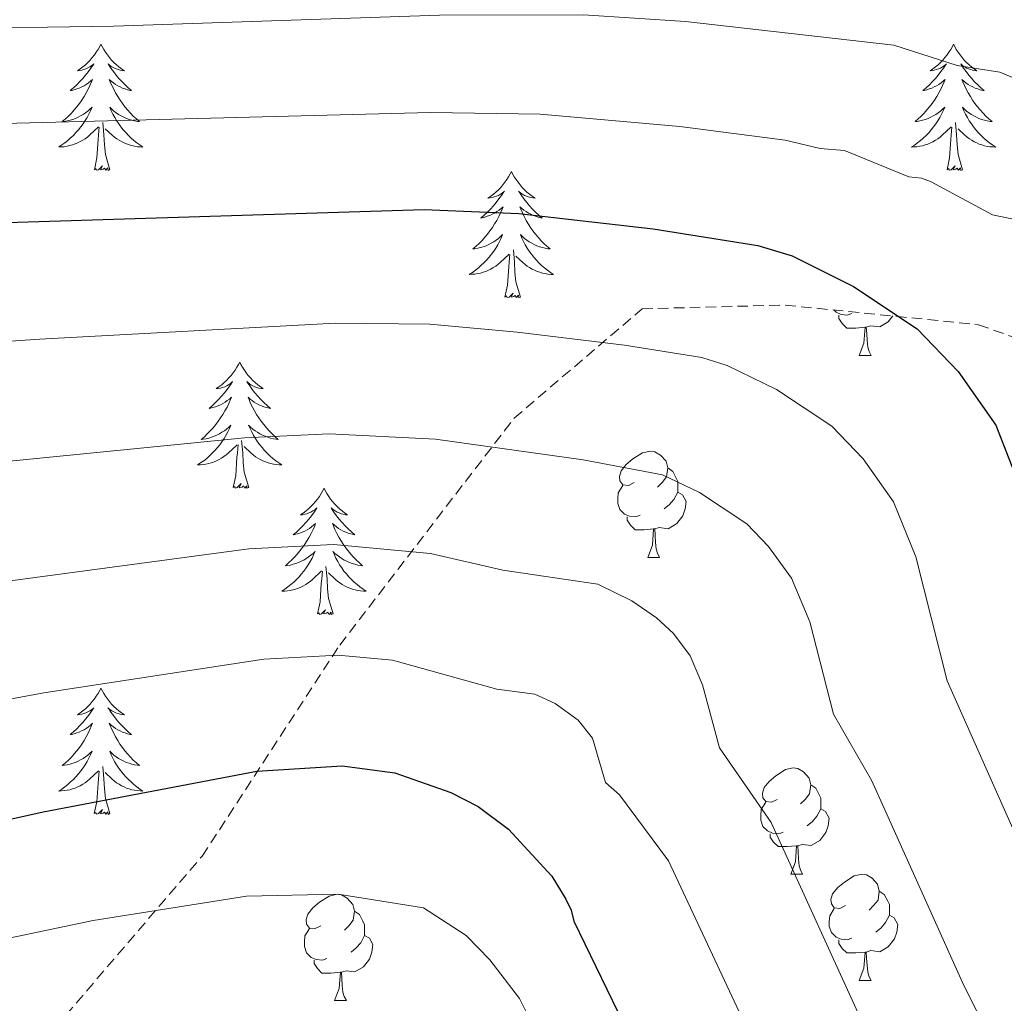
# Model space of a CAD drawing. Units: metres. Extents: x 657355 to 661878, y 4746032 to 4749105.
# Drawn here: x 659415 to 659508, y 4746649 to 4746742 of the extents above; entities that cross this region are included whole.
import ezdxf

# ---------------------------------------------------------------- set-up
doc = ezdxf.new("R2010")
doc.units = ezdxf.units.M
doc.header["$MEASUREMENT"] = 0
doc.linetypes.add('TRAZOSX2', pattern=[1.5, 1, -0.5])
for name, color, linetype, lineweight in [('Level 35', 92, 'TRAZOSX2', 0), ('Level 36', 19, 'Continuous', 40), ('Level 4', 36, 'Continuous', 30), ('Level 5', 36, 'Continuous', 0)]:
    doc.layers.add(name, color=color, linetype=linetype, lineweight=lineweight)

msp = doc.modelspace()

# ---------------------------------------------------------------- linework, layer by layer
at = {"layer": 'Level 35', "color": 92, "linetype": 'TRAZOSX2', "lineweight": 0}
msp.add_polyline3d([(659415.89, 4746643.23, 1126.5), (659432.64, 4746662.79, 1127.96), (659445.64, 4746682.72, 1139.98), (659462.1, 4746704.14, 1148), (659474.19, 4746714.48, 1152.73), (659487.71, 4746714.83, 1158.19), (659505.95, 4746712.98, 1163.29), (659517.48, 4746708.85, 1162.93), (659521.01, 4746698.91, 1164.02), (659523.67, 4746677.3, 1163.66), (659527.03, 4746655.93, 1161.11), (659534.51, 4746637.24, 1159.29)], dxfattribs=at)
at = {"layer": 'Level 36', "color": 92, "linetype": 'Continuous', "lineweight": 0}
for points in [[(659423.09, 4746739.46), (659422.98, 4746739.24), (659422.83, 4746738.97), (659422.66, 4746738.7), (659422.48, 4746738.45), (659422.28, 4746738.2), (659422.08, 4746737.96), (659421.86, 4746737.73), (659421.63, 4746737.52), (659421.39, 4746737.31), (659421.14, 4746737.12), (659420.88, 4746736.95), (659421.08, 4746736.97), (659421.28, 4746737.01), (659421.48, 4746737.06), (659421.67, 4746737.13), (659421.86, 4746737.22), (659422.04, 4746737.31), (659422.22, 4746737.43), (659422.42, 4746737.62), (659422.38, 4746737.55), (659422.15, 4746737.21), (659421.91, 4746736.87), (659421.65, 4746736.55), (659421.38, 4746736.23), (659421.1, 4746735.93), (659420.81, 4746735.63), (659420.51, 4746735.35), (659420.2, 4746735.08), (659420.32, 4746735.1), (659420.57, 4746735.16), (659420.81, 4746735.23), (659421.04, 4746735.32), (659421.28, 4746735.42), (659421.5, 4746735.54), (659421.71, 4746735.67), (659421.92, 4746735.82), (659422.12, 4746735.97), (659422.3, 4746736.14), (659422.22, 4746735.92), (659422.06, 4746735.56), (659421.89, 4746735.21), (659421.7, 4746734.86), (659421.5, 4746734.52), (659421.29, 4746734.19), (659421.07, 4746733.87), (659420.83, 4746733.55), (659420.58, 4746733.25), (659420.31, 4746732.96), (659420.04, 4746732.68), (659419.75, 4746732.41), (659419.45, 4746732.15), (659419.65, 4746732.17), (659419.92, 4746732.22), (659420.18, 4746732.29), (659420.44, 4746732.36), (659420.69, 4746732.46), (659420.94, 4746732.57), (659421.18, 4746732.69), (659421.42, 4746732.83), (659421.64, 4746732.98), (659421.86, 4746733.14), (659422.06, 4746733.32), (659422.26, 4746733.51), (659422.12, 4746733.18)], [(659423.09, 4746739.46), (659423.2, 4746739.24), (659423.36, 4746738.97), (659423.53, 4746738.7), (659423.71, 4746738.45), (659423.9, 4746738.2), (659424.11, 4746737.96), (659424.33, 4746737.73), (659424.56, 4746737.52), (659424.8, 4746737.31), (659425.05, 4746737.12), (659425.31, 4746736.95), (659425.11, 4746736.97), (659424.91, 4746737.01), (659424.71, 4746737.06), (659424.52, 4746737.13), (659424.33, 4746737.22), (659424.14, 4746737.31), (659423.97, 4746737.43), (659423.77, 4746737.62), (659423.81, 4746737.55), (659424.04, 4746737.21), (659424.28, 4746736.87), (659424.54, 4746736.55), (659424.8, 4746736.23), (659425.08, 4746735.93), (659425.38, 4746735.63), (659425.68, 4746735.35), (659425.99, 4746735.08), (659425.87, 4746735.1), (659425.62, 4746735.16), (659425.38, 4746735.23), (659425.14, 4746735.32), (659424.91, 4746735.42), (659424.69, 4746735.54), (659424.47, 4746735.67), (659424.27, 4746735.82), (659424.07, 4746735.97), (659423.88, 4746736.14), (659423.97, 4746735.92), (659424.13, 4746735.56), (659424.3, 4746735.21), (659424.48, 4746734.86), (659424.68, 4746734.52), (659424.9, 4746734.19), (659425.12, 4746733.87), (659425.36, 4746733.55), (659425.61, 4746733.25), (659425.88, 4746732.96), (659426.15, 4746732.68), (659426.44, 4746732.41), (659426.74, 4746732.15), (659426.54, 4746732.17), (659426.27, 4746732.22), (659426.01, 4746732.29), (659425.75, 4746732.36), (659425.5, 4746732.46), (659425.25, 4746732.57), (659425.01, 4746732.69), (659424.77, 4746732.83), (659424.55, 4746732.98), (659424.33, 4746733.14), (659424.12, 4746733.32), (659423.93, 4746733.51), (659424.07, 4746733.18)], [(659503.6, 4746739.46), (659503.49, 4746739.24), (659503.33, 4746738.97), (659503.16, 4746738.7), (659502.98, 4746738.45), (659502.79, 4746738.2), (659502.58, 4746737.96), (659502.36, 4746737.73), (659502.13, 4746737.52), (659501.89, 4746737.31), (659501.64, 4746737.12), (659501.38, 4746736.95), (659501.58, 4746736.97), (659501.78, 4746737.01), (659501.98, 4746737.06), (659502.18, 4746737.13), (659502.36, 4746737.21), (659502.55, 4746737.31), (659502.72, 4746737.43), (659502.92, 4746737.62), (659502.88, 4746737.55), (659502.65, 4746737.21), (659502.41, 4746736.87), (659502.16, 4746736.55), (659501.89, 4746736.23), (659501.61, 4746735.93), (659501.32, 4746735.63), (659501.01, 4746735.35), (659500.7, 4746735.08), (659500.82, 4746735.1), (659501.07, 4746735.16), (659501.31, 4746735.23), (659501.55, 4746735.32), (659501.78, 4746735.42), (659502, 4746735.54), (659502.22, 4746735.67), (659502.42, 4746735.82), (659502.62, 4746735.97), (659502.81, 4746736.14), (659502.72, 4746735.92), (659502.56, 4746735.56), (659502.39, 4746735.21), (659502.21, 4746734.86), (659502.01, 4746734.52), (659501.8, 4746734.19), (659501.57, 4746733.87), (659501.33, 4746733.55), (659501.08, 4746733.25), (659500.82, 4746732.96), (659500.54, 4746732.68), (659500.25, 4746732.41), (659499.96, 4746732.15), (659500.15, 4746732.17), (659500.42, 4746732.22), (659500.68, 4746732.29), (659500.94, 4746732.36), (659501.2, 4746732.46), (659501.44, 4746732.57), (659501.68, 4746732.69), (659501.92, 4746732.83), (659502.14, 4746732.98), (659502.36, 4746733.14), (659502.57, 4746733.32), (659502.76, 4746733.51), (659502.62, 4746733.18)], [(659503.6, 4746739.46), (659503.71, 4746739.24), (659503.86, 4746738.97), (659504.03, 4746738.7), (659504.21, 4746738.45), (659504.41, 4746738.2), (659504.61, 4746737.96), (659504.83, 4746737.73), (659505.06, 4746737.52), (659505.3, 4746737.31), (659505.55, 4746737.12), (659505.81, 4746736.95), (659505.62, 4746736.97), (659505.41, 4746737.01), (659505.21, 4746737.06), (659505.02, 4746737.13), (659504.83, 4746737.21), (659504.65, 4746737.31), (659504.47, 4746737.43), (659504.27, 4746737.62), (659504.31, 4746737.55), (659504.54, 4746737.21), (659504.78, 4746736.87), (659505.04, 4746736.55), (659505.31, 4746736.23), (659505.59, 4746735.92), (659505.88, 4746735.63), (659506.18, 4746735.35), (659506.5, 4746735.08), (659506.37, 4746735.1), (659506.12, 4746735.16), (659505.88, 4746735.23), (659505.65, 4746735.32), (659505.42, 4746735.42), (659505.19, 4746735.54), (659504.98, 4746735.67), (659504.77, 4746735.82), (659504.57, 4746735.97), (659504.39, 4746736.14), (659504.47, 4746735.92), (659504.63, 4746735.56), (659504.8, 4746735.21), (659504.99, 4746734.86), (659505.19, 4746734.52), (659505.4, 4746734.19), (659505.62, 4746733.87), (659505.86, 4746733.55), (659506.12, 4746733.25), (659506.38, 4746732.96), (659506.65, 4746732.68), (659506.94, 4746732.41), (659507.24, 4746732.15), (659507.04, 4746732.17), (659506.78, 4746732.22), (659506.51, 4746732.29), (659506.25, 4746732.36), (659506, 4746732.46), (659505.75, 4746732.57), (659505.51, 4746732.69), (659505.28, 4746732.83), (659505.05, 4746732.98), (659504.83, 4746733.14), (659504.63, 4746733.32), (659504.43, 4746733.51), (659504.57, 4746733.18)], [(659422.117, 4746733.183), (659421.957, 4746732.863), (659421.787, 4746732.543), (659421.607, 4746732.243), (659421.407, 4746731.943), (659421.197, 4746731.653), (659420.977, 4746731.373), (659420.737, 4746731.113), (659420.497, 4746730.854), (659420.237, 4746730.604), (659419.967, 4746730.374), (659419.687, 4746730.154), (659419.397, 4746729.944), (659419.107, 4746729.754), (659419.377, 4746729.764), (659419.637, 4746729.784), (659419.897, 4746729.824), (659420.157, 4746729.884), (659420.417, 4746729.954), (659420.667, 4746730.044), (659420.907, 4746730.144), (659421.147, 4746730.264), (659421.377, 4746730.394), (659421.597, 4746730.534), (659421.817, 4746730.693), (659422.017, 4746730.863), (659422.867, 4746731.663)], [(659424.067, 4746733.183), (659424.227, 4746732.863), (659424.397, 4746732.543), (659424.577, 4746732.243), (659424.777, 4746731.943), (659424.976, 4746731.653), (659425.206, 4746731.373), (659425.436, 4746731.113), (659425.686, 4746730.853), (659425.946, 4746730.603), (659426.216, 4746730.373), (659426.496, 4746730.153), (659426.776, 4746729.943), (659427.066, 4746729.753), (659426.806, 4746729.763), (659426.546, 4746729.783), (659426.276, 4746729.823), (659426.016, 4746729.883), (659425.766, 4746729.953), (659425.516, 4746730.043), (659425.276, 4746730.143), (659425.036, 4746730.263), (659424.806, 4746730.393), (659424.586, 4746730.533), (659424.366, 4746730.693), (659424.167, 4746730.863), (659423.507, 4746731.483)], [(659502.622, 4746733.176), (659502.462, 4746732.856), (659502.302, 4746732.536), (659502.112, 4746732.236), (659501.922, 4746731.936), (659501.712, 4746731.646), (659501.482, 4746731.366), (659501.252, 4746731.106), (659501.002, 4746730.846), (659500.742, 4746730.597), (659500.482, 4746730.367), (659500.202, 4746730.147), (659499.912, 4746729.937), (659499.622, 4746729.747), (659499.882, 4746729.757), (659500.142, 4746729.777), (659500.412, 4746729.817), (659500.672, 4746729.877), (659500.922, 4746729.947), (659501.172, 4746730.037), (659501.422, 4746730.137), (659501.652, 4746730.256), (659501.882, 4746730.386), (659502.102, 4746730.526), (659502.322, 4746730.686), (659502.522, 4746730.856), (659503.372, 4746731.656)], [(659504.572, 4746733.176), (659504.732, 4746732.856), (659504.902, 4746732.536), (659505.082, 4746732.236), (659505.282, 4746731.936), (659505.492, 4746731.646), (659505.711, 4746731.366), (659505.951, 4746731.106), (659506.191, 4746730.846), (659506.451, 4746730.596), (659506.721, 4746730.366), (659507.001, 4746730.146), (659507.291, 4746729.936), (659507.581, 4746729.746), (659507.311, 4746729.756), (659507.051, 4746729.776), (659506.791, 4746729.816), (659506.531, 4746729.876), (659506.271, 4746729.946), (659506.021, 4746730.036), (659505.781, 4746730.136), (659505.541, 4746730.256), (659505.311, 4746730.386), (659505.091, 4746730.526), (659504.881, 4746730.686), (659504.672, 4746730.856), (659504.022, 4746731.476)], [(659422.48, 4746727.61), (659422.72, 4746728.73), (659422.83, 4746730.47), (659422.88, 4746730.91), (659422.94, 4746731.63)], [(659423.94, 4746727.61), (659423.52, 4746729.05), (659423.42, 4746729.96), (659423.38, 4746730.91), (659423.28, 4746732.07)], [(659502.98, 4746727.61), (659503.22, 4746728.73), (659503.34, 4746730.47), (659503.38, 4746730.91), (659503.45, 4746731.63)], [(659504.45, 4746727.61), (659504.02, 4746729.05), (659503.93, 4746729.96), (659503.88, 4746730.91), (659503.78, 4746732.07)], [(659423.94, 4746727.61), (659423.77, 4746727.54), (659423.75, 4746727.78), (659423.56, 4746727.56), (659423.44, 4746727.76), (659423.32, 4746727.66), (659423.05, 4746727.6), (659423.25, 4746727.99), (659422.86, 4746727.61), (659422.67, 4746727.56), (659422.63, 4746727.72), (659422.48, 4746727.61)], [(659504.45, 4746727.61), (659504.27, 4746727.54), (659504.26, 4746727.78), (659504.06, 4746727.56), (659503.94, 4746727.76), (659503.82, 4746727.66), (659503.55, 4746727.6), (659503.75, 4746727.99), (659503.36, 4746727.61), (659503.18, 4746727.56), (659503.14, 4746727.72), (659502.98, 4746727.61)], [(659461.86, 4746727.44), (659461.75, 4746727.22), (659461.59, 4746726.94), (659461.42, 4746726.68), (659461.24, 4746726.42), (659461.05, 4746726.17), (659460.84, 4746725.93), (659460.62, 4746725.71), (659460.39, 4746725.49), (659460.15, 4746725.29), (659459.9, 4746725.1), (659459.64, 4746724.92), (659459.84, 4746724.94), (659460.04, 4746724.98), (659460.24, 4746725.04), (659460.44, 4746725.11), (659460.63, 4746725.19), (659460.81, 4746725.29), (659460.98, 4746725.4), (659461.19, 4746725.59), (659461.15, 4746725.53), (659460.92, 4746725.18), (659460.67, 4746724.85), (659460.42, 4746724.52), (659460.15, 4746724.21), (659459.87, 4746723.9), (659459.58, 4746723.61), (659459.27, 4746723.32), (659458.96, 4746723.05), (659459.08, 4746723.07), (659459.33, 4746723.13), (659459.57, 4746723.21), (659459.81, 4746723.29), (659460.04, 4746723.4), (659460.26, 4746723.51), (659460.48, 4746723.65), (659460.69, 4746723.79), (659460.88, 4746723.95), (659461.07, 4746724.12), (659460.98, 4746723.9), (659460.83, 4746723.53), (659460.66, 4746723.18), (659460.47, 4746722.83), (659460.27, 4746722.49), (659460.06, 4746722.16), (659459.83, 4746721.84), (659459.59, 4746721.53), (659459.34, 4746721.23), (659459.08, 4746720.93), (659458.8, 4746720.65), (659458.52, 4746720.38), (659458.22, 4746720.13), (659458.41, 4746720.15), (659458.68, 4746720.2), (659458.94, 4746720.26), (659459.2, 4746720.34), (659459.46, 4746720.43), (659459.71, 4746720.54), (659459.95, 4746720.66), (659460.18, 4746720.8), (659460.41, 4746720.95), (659460.62, 4746721.12), (659460.83, 4746721.29), (659461.02, 4746721.48), (659460.88, 4746721.15)], [(659461.86, 4746727.44), (659461.97, 4746727.22), (659462.12, 4746726.94), (659462.29, 4746726.68), (659462.48, 4746726.42), (659462.67, 4746726.17), (659462.88, 4746725.93), (659463.1, 4746725.71), (659463.32, 4746725.49), (659463.56, 4746725.29), (659463.82, 4746725.1), (659464.08, 4746724.92), (659463.88, 4746724.94), (659463.67, 4746724.98), (659463.48, 4746725.04), (659463.28, 4746725.11), (659463.09, 4746725.19), (659462.91, 4746725.29), (659462.74, 4746725.4), (659462.53, 4746725.59), (659462.57, 4746725.53), (659462.8, 4746725.18), (659463.04, 4746724.85), (659463.3, 4746724.52), (659463.57, 4746724.21), (659463.85, 4746723.9), (659464.14, 4746723.61), (659464.44, 4746723.32), (659464.76, 4746723.05), (659464.63, 4746723.07), (659464.39, 4746723.13), (659464.14, 4746723.21), (659463.91, 4746723.29), (659463.68, 4746723.4), (659463.46, 4746723.51), (659463.24, 4746723.65), (659463.03, 4746723.79), (659462.84, 4746723.95), (659462.65, 4746724.12), (659462.74, 4746723.9), (659462.89, 4746723.53), (659463.06, 4746723.18), (659463.25, 4746722.83), (659463.45, 4746722.49), (659463.66, 4746722.16), (659463.89, 4746721.84), (659464.13, 4746721.53), (659464.38, 4746721.23), (659464.64, 4746720.93), (659464.92, 4746720.65), (659465.2, 4746720.38), (659465.5, 4746720.13), (659465.3, 4746720.15), (659465.04, 4746720.2), (659464.77, 4746720.26), (659464.52, 4746720.34), (659464.26, 4746720.43), (659464.01, 4746720.54), (659463.77, 4746720.66), (659463.54, 4746720.8), (659463.31, 4746720.95), (659463.1, 4746721.12), (659462.89, 4746721.29), (659462.7, 4746721.48), (659462.84, 4746721.15)], [(659460.878, 4746721.152), (659460.728, 4746720.832), (659460.558, 4746720.522), (659460.378, 4746720.212), (659460.178, 4746719.922), (659459.968, 4746719.632), (659459.738, 4746719.353), (659459.508, 4746719.083), (659459.258, 4746718.823), (659459.008, 4746718.583), (659458.738, 4746718.353), (659458.458, 4746718.123), (659458.168, 4746717.913), (659457.878, 4746717.723), (659458.138, 4746717.733), (659458.408, 4746717.763), (659458.668, 4746717.803), (659458.928, 4746717.853), (659459.178, 4746717.933), (659459.428, 4746718.013), (659459.678, 4746718.123), (659459.918, 4746718.233), (659460.138, 4746718.363), (659460.368, 4746718.513), (659460.578, 4746718.673), (659460.778, 4746718.843), (659461.628, 4746719.642)], [(659462.838, 4746721.152), (659462.988, 4746720.832), (659463.158, 4746720.522), (659463.338, 4746720.212), (659463.538, 4746719.922), (659463.747, 4746719.632), (659463.967, 4746719.352), (659464.207, 4746719.082), (659464.447, 4746718.822), (659464.707, 4746718.582), (659464.977, 4746718.352), (659465.257, 4746718.122), (659465.547, 4746717.912), (659465.837, 4746717.722), (659465.567, 4746717.732), (659465.307, 4746717.762), (659465.047, 4746717.802), (659464.787, 4746717.852), (659464.537, 4746717.932), (659464.277, 4746718.012), (659464.037, 4746718.122), (659463.797, 4746718.232), (659463.567, 4746718.362), (659463.347, 4746718.512), (659463.137, 4746718.672), (659462.937, 4746718.842), (659462.278, 4746719.462)], [(659462.71, 4746715.59), (659462.28, 4746717.03), (659462.19, 4746717.93), (659462.14, 4746718.88), (659462.04, 4746720.04)], [(659461.24, 4746715.59), (659461.48, 4746716.71), (659461.6, 4746718.45), (659461.65, 4746718.88), (659461.71, 4746719.6)], [(659462.71, 4746715.59), (659462.54, 4746715.52), (659462.52, 4746715.76), (659462.33, 4746715.54), (659462.21, 4746715.74), (659462.08, 4746715.63), (659461.82, 4746715.58), (659462.01, 4746715.97), (659461.63, 4746715.59), (659461.44, 4746715.54), (659461.4, 4746715.7), (659461.24, 4746715.59)], [(659493.99, 4746714.04), (659493.56, 4746713.88), (659492.98, 4746713.94), (659492.5, 4746714.15), (659492.28, 4746714.37)], [(659495.25, 4746712.74), (659494.36, 4746712.66), (659493.52, 4746712.66), (659493.09, 4746713.09), (659492.77, 4746713.56), (659492.77, 4746713.88)], [(659497.87, 4746713.8), (659497.44, 4746713.25), (659496.64, 4746712.77), (659495.79, 4746712.87), (659495.36, 4746712.74)], [(659494.7, 4746710.06), (659495.14, 4746711.22), (659495.25, 4746712.74), (659495.36, 4746712.74), (659495.4, 4746712.16), (659495.43, 4746711.47), (659495.5, 4746710.86), (659495.62, 4746710.46), (659495.83, 4746710.06)], [(659494.7, 4746710.06), (659495.83, 4746710.06)], [(659436.2, 4746709.45), (659436.09, 4746709.23), (659435.94, 4746708.96), (659435.77, 4746708.69), (659435.58, 4746708.44), (659435.39, 4746708.19), (659435.18, 4746707.95), (659434.96, 4746707.72), (659434.74, 4746707.51), (659434.5, 4746707.31), (659434.24, 4746707.11), (659433.98, 4746706.94), (659434.18, 4746706.96), (659434.39, 4746707), (659434.58, 4746707.05), (659434.78, 4746707.12), (659434.97, 4746707.21), (659435.15, 4746707.31), (659435.32, 4746707.42), (659435.53, 4746707.61), (659435.49, 4746707.54), (659435.26, 4746707.2), (659435.02, 4746706.86), (659434.76, 4746706.54), (659434.49, 4746706.22), (659434.21, 4746705.91), (659433.92, 4746705.62), (659433.62, 4746705.34), (659433.3, 4746705.07), (659433.43, 4746705.09), (659433.67, 4746705.15), (659433.92, 4746705.22), (659434.15, 4746705.31), (659434.38, 4746705.41), (659434.6, 4746705.53), (659434.82, 4746705.66), (659435.03, 4746705.81), (659435.22, 4746705.96), (659435.41, 4746706.13), (659435.32, 4746705.91), (659435.17, 4746705.55), (659435, 4746705.2), (659434.81, 4746704.85), (659434.61, 4746704.51), (659434.4, 4746704.18), (659434.17, 4746703.86), (659433.93, 4746703.54), (659433.68, 4746703.24), (659433.42, 4746702.95), (659433.14, 4746702.67), (659432.86, 4746702.4), (659432.56, 4746702.14), (659432.76, 4746702.17), (659433.02, 4746702.21), (659433.29, 4746702.27), (659433.54, 4746702.35), (659433.8, 4746702.45), (659434.05, 4746702.56), (659434.29, 4746702.68), (659434.52, 4746702.82), (659434.75, 4746702.97), (659434.96, 4746703.13), (659435.17, 4746703.31), (659435.36, 4746703.49), (659435.22, 4746703.17)], [(659436.2, 4746709.45), (659436.31, 4746709.23), (659436.47, 4746708.96), (659436.64, 4746708.69), (659436.82, 4746708.44), (659437.01, 4746708.19), (659437.22, 4746707.95), (659437.44, 4746707.72), (659437.67, 4746707.51), (659437.91, 4746707.31), (659438.16, 4746707.11), (659438.42, 4746706.94), (659438.22, 4746706.96), (659438.02, 4746707), (659437.82, 4746707.05), (659437.62, 4746707.12), (659437.43, 4746707.21), (659437.25, 4746707.31), (659437.08, 4746707.42), (659436.87, 4746707.61), (659436.91, 4746707.54), (659437.14, 4746707.2), (659437.39, 4746706.86), (659437.64, 4746706.54), (659437.91, 4746706.22), (659438.19, 4746705.91), (659438.48, 4746705.62), (659438.79, 4746705.34), (659439.1, 4746705.07), (659438.98, 4746705.09), (659438.73, 4746705.15), (659438.49, 4746705.22), (659438.25, 4746705.31), (659438.02, 4746705.41), (659437.8, 4746705.53), (659437.58, 4746705.66), (659437.37, 4746705.81), (659437.18, 4746705.96), (659436.99, 4746706.13), (659437.08, 4746705.91), (659437.23, 4746705.55), (659437.4, 4746705.2), (659437.59, 4746704.85), (659437.79, 4746704.51), (659438, 4746704.18), (659438.23, 4746703.86), (659438.47, 4746703.54), (659438.72, 4746703.24), (659438.98, 4746702.95), (659439.26, 4746702.67), (659439.54, 4746702.4), (659439.84, 4746702.14), (659439.65, 4746702.17), (659439.38, 4746702.21), (659439.12, 4746702.27), (659438.86, 4746702.35), (659438.6, 4746702.45), (659438.35, 4746702.56), (659438.11, 4746702.68), (659437.88, 4746702.82), (659437.65, 4746702.97), (659437.44, 4746703.13), (659437.23, 4746703.31), (659437.04, 4746703.49), (659437.18, 4746703.17)], [(659435.22, 4746703.168), (659435.07, 4746702.848), (659434.9, 4746702.528), (659434.72, 4746702.228), (659434.52, 4746701.928), (659434.31, 4746701.639), (659434.09, 4746701.369), (659433.85, 4746701.099), (659433.61, 4746700.839), (659433.35, 4746700.589), (659433.08, 4746700.359), (659432.8, 4746700.139), (659432.51, 4746699.929), (659432.22, 4746699.739), (659432.49, 4746699.749), (659432.75, 4746699.769), (659433.01, 4746699.809), (659433.27, 4746699.869), (659433.52, 4746699.939), (659433.78, 4746700.029), (659434.02, 4746700.129), (659434.26, 4746700.249), (659434.49, 4746700.379), (659434.71, 4746700.519), (659434.92, 4746700.679), (659435.12, 4746700.849), (659435.97, 4746701.648)], [(659437.18, 4746703.168), (659437.33, 4746702.848), (659437.5, 4746702.528), (659437.68, 4746702.228), (659437.88, 4746701.928), (659438.089, 4746701.638), (659438.319, 4746701.368), (659438.549, 4746701.098), (659438.799, 4746700.838), (659439.049, 4746700.588), (659439.319, 4746700.358), (659439.599, 4746700.138), (659439.889, 4746699.928), (659440.179, 4746699.738), (659439.919, 4746699.748), (659439.649, 4746699.768), (659439.389, 4746699.808), (659439.129, 4746699.868), (659438.879, 4746699.939), (659438.629, 4746700.029), (659438.379, 4746700.129), (659438.139, 4746700.249), (659437.919, 4746700.378), (659437.689, 4746700.518), (659437.479, 4746700.678), (659437.279, 4746700.848), (659436.62, 4746701.468)], [(659435.58, 4746697.6), (659435.83, 4746698.72), (659435.94, 4746700.46), (659435.99, 4746700.89), (659436.05, 4746701.62)], [(659437.05, 4746697.6), (659436.62, 4746699.04), (659436.53, 4746699.95), (659436.49, 4746700.89), (659436.38, 4746702.06)], [(659473.43, 4746698.07), (659472.9, 4746697.8), (659472.37, 4746697.86), (659472.1, 4746698.23), (659472.05, 4746698.65), (659472.21, 4746699.17), (659472.69, 4746699.77), (659473.32, 4746700.3), (659474.22, 4746700.88), (659474.97, 4746701.04), (659475.39, 4746700.99), (659475.92, 4746700.67), (659476.45, 4746700.09), (659476.61, 4746699.45), (659476.5, 4746698.6), (659476.08, 4746698.07), (659475.66, 4746697.64)], [(659476.61, 4746699.45), (659477.09, 4746699.13), (659477.4, 4746698.49), (659477.56, 4746698.17), (659477.56, 4746697.59), (659477.56, 4746697.17), (659477.19, 4746696.48), (659476.77, 4746696), (659476.29, 4746695.58)], [(659437.05, 4746697.6), (659436.88, 4746697.53), (659436.86, 4746697.77), (659436.67, 4746697.55), (659436.55, 4746697.75), (659436.43, 4746697.65), (659436.16, 4746697.59), (659436.35, 4746697.99), (659435.97, 4746697.61), (659435.78, 4746697.55), (659435.74, 4746697.71), (659435.58, 4746697.6)], [(659474.01, 4746694.99), (659473.59, 4746694.83), (659473, 4746694.89), (659472.53, 4746695.1), (659472.1, 4746695.52), (659471.89, 4746696.11), (659471.89, 4746696.53), (659471.94, 4746697.11), (659472.37, 4746697.8)], [(659444.16, 4746697.53), (659444.05, 4746697.31), (659443.9, 4746697.04), (659443.73, 4746696.77), (659443.54, 4746696.52), (659443.35, 4746696.27), (659443.14, 4746696.03), (659442.92, 4746695.81), (659442.7, 4746695.59), (659442.46, 4746695.39), (659442.2, 4746695.19), (659441.94, 4746695.02), (659442.14, 4746695.04), (659442.35, 4746695.08), (659442.54, 4746695.13), (659442.74, 4746695.2), (659442.93, 4746695.29), (659443.11, 4746695.39), (659443.28, 4746695.5), (659443.49, 4746695.69), (659443.45, 4746695.62), (659443.22, 4746695.28), (659442.98, 4746694.94), (659442.72, 4746694.62), (659442.45, 4746694.3), (659442.17, 4746694), (659441.88, 4746693.7), (659441.58, 4746693.42), (659441.26, 4746693.15), (659441.39, 4746693.17), (659441.63, 4746693.23), (659441.88, 4746693.3), (659442.11, 4746693.39), (659442.34, 4746693.49), (659442.56, 4746693.61), (659442.78, 4746693.74), (659442.99, 4746693.89), (659443.18, 4746694.04), (659443.37, 4746694.21), (659443.28, 4746693.99), (659443.13, 4746693.63), (659442.96, 4746693.28), (659442.77, 4746692.93), (659442.57, 4746692.59), (659442.36, 4746692.26), (659442.13, 4746691.94), (659441.89, 4746691.63), (659441.64, 4746691.32), (659441.38, 4746691.03), (659441.1, 4746690.75), (659440.82, 4746690.48), (659440.52, 4746690.22), (659440.72, 4746690.25), (659440.98, 4746690.29), (659441.25, 4746690.36), (659441.5, 4746690.43), (659441.76, 4746690.53), (659442.01, 4746690.64), (659442.25, 4746690.76), (659442.48, 4746690.9), (659442.71, 4746691.05), (659442.92, 4746691.21), (659443.13, 4746691.39), (659443.32, 4746691.58), (659443.18, 4746691.25)], [(659444.16, 4746697.53), (659444.27, 4746697.31), (659444.43, 4746697.04), (659444.6, 4746696.77), (659444.78, 4746696.52), (659444.97, 4746696.27), (659445.18, 4746696.03), (659445.4, 4746695.81), (659445.63, 4746695.59), (659445.87, 4746695.39), (659446.12, 4746695.19), (659446.38, 4746695.02), (659446.18, 4746695.04), (659445.98, 4746695.08), (659445.78, 4746695.13), (659445.58, 4746695.2), (659445.39, 4746695.29), (659445.21, 4746695.39), (659445.04, 4746695.5), (659444.83, 4746695.69), (659444.87, 4746695.62), (659445.1, 4746695.28), (659445.35, 4746694.94), (659445.6, 4746694.62), (659445.87, 4746694.3), (659446.15, 4746694), (659446.44, 4746693.7), (659446.75, 4746693.42), (659447.06, 4746693.15), (659446.94, 4746693.17), (659446.69, 4746693.23), (659446.45, 4746693.3), (659446.21, 4746693.39), (659445.98, 4746693.49), (659445.76, 4746693.61), (659445.54, 4746693.74), (659445.33, 4746693.89), (659445.14, 4746694.04), (659444.95, 4746694.21), (659445.04, 4746693.99), (659445.19, 4746693.63), (659445.36, 4746693.28), (659445.55, 4746692.93), (659445.75, 4746692.59), (659445.96, 4746692.26), (659446.19, 4746691.94), (659446.43, 4746691.63), (659446.68, 4746691.32), (659446.94, 4746691.03), (659447.22, 4746690.75), (659447.5, 4746690.48), (659447.8, 4746690.22), (659447.61, 4746690.25), (659447.34, 4746690.29), (659447.08, 4746690.36), (659446.82, 4746690.43), (659446.56, 4746690.53), (659446.31, 4746690.64), (659446.07, 4746690.76), (659445.84, 4746690.9), (659445.61, 4746691.05), (659445.4, 4746691.21), (659445.19, 4746691.39), (659445, 4746691.58), (659445.14, 4746691.25)], [(659477.56, 4746697.17), (659478.02, 4746696.92), (659478.36, 4746696.3), (659478.25, 4746695.58), (659478.04, 4746694.94), (659477.46, 4746694.2), (659476.66, 4746693.72), (659475.81, 4746693.82), (659475.38, 4746693.69)], [(659475.27, 4746693.69), (659474.38, 4746693.61), (659473.54, 4746693.61), (659473.11, 4746694.04), (659472.79, 4746694.51), (659472.79, 4746694.83)], [(659474.73, 4746691.01), (659475.16, 4746692.17), (659475.27, 4746693.69), (659475.38, 4746693.69), (659475.42, 4746693.11), (659475.45, 4746692.42), (659475.52, 4746691.81), (659475.64, 4746691.41), (659475.85, 4746691.01)], [(659443.177, 4746691.25), (659443.027, 4746690.93), (659442.857, 4746690.61), (659442.677, 4746690.31), (659442.477, 4746690.01), (659442.267, 4746689.72), (659442.047, 4746689.45), (659441.807, 4746689.181), (659441.567, 4746688.921), (659441.307, 4746688.671), (659441.037, 4746688.441), (659440.757, 4746688.221), (659440.467, 4746688.011), (659440.177, 4746687.821), (659440.447, 4746687.831), (659440.707, 4746687.851), (659440.967, 4746687.891), (659441.227, 4746687.951), (659441.477, 4746688.021), (659441.737, 4746688.111), (659441.977, 4746688.211), (659442.217, 4746688.331), (659442.447, 4746688.461), (659442.667, 4746688.611), (659442.877, 4746688.761), (659443.077, 4746688.93), (659443.927, 4746689.73)], [(659445.137, 4746691.25), (659445.286, 4746690.93), (659445.456, 4746690.61), (659445.636, 4746690.31), (659445.836, 4746690.01), (659446.046, 4746689.72), (659446.276, 4746689.45), (659446.506, 4746689.18), (659446.756, 4746688.92), (659447.006, 4746688.67), (659447.276, 4746688.44), (659447.556, 4746688.22), (659447.846, 4746688.01), (659448.135, 4746687.82), (659447.875, 4746687.83), (659447.606, 4746687.85), (659447.346, 4746687.89), (659447.086, 4746687.95), (659446.836, 4746688.02), (659446.586, 4746688.11), (659446.336, 4746688.21), (659446.096, 4746688.33), (659445.876, 4746688.46), (659445.646, 4746688.61), (659445.436, 4746688.76), (659445.236, 4746688.93), (659444.576, 4746689.55)], [(659474.73, 4746691.01), (659475.85, 4746691.01)], [(659443.54, 4746685.68), (659443.79, 4746686.8), (659443.9, 4746688.54), (659443.95, 4746688.98), (659444.01, 4746689.7)], [(659445.01, 4746685.68), (659444.58, 4746687.12), (659444.49, 4746688.03), (659444.45, 4746688.98), (659444.34, 4746690.14)], [(659445.01, 4746685.68), (659444.84, 4746685.61), (659444.82, 4746685.85), (659444.63, 4746685.63), (659444.51, 4746685.83), (659444.39, 4746685.73), (659444.12, 4746685.67), (659444.31, 4746686.07), (659443.93, 4746685.69), (659443.74, 4746685.63), (659443.7, 4746685.79), (659443.54, 4746685.68)], [(659423.09, 4746678.67), (659422.98, 4746678.45), (659422.83, 4746678.17), (659422.66, 4746677.91), (659422.48, 4746677.65), (659422.28, 4746677.4), (659422.08, 4746677.16), (659421.86, 4746676.94), (659421.63, 4746676.72), (659421.39, 4746676.52), (659421.14, 4746676.33), (659420.88, 4746676.15), (659421.08, 4746676.17), (659421.28, 4746676.21), (659421.48, 4746676.27), (659421.67, 4746676.33), (659421.86, 4746676.42), (659422.04, 4746676.52), (659422.22, 4746676.63), (659422.42, 4746676.82), (659422.38, 4746676.76), (659422.15, 4746676.41), (659421.91, 4746676.08), (659421.65, 4746675.75), (659421.38, 4746675.43), (659421.1, 4746675.13), (659420.81, 4746674.83), (659420.51, 4746674.55), (659420.2, 4746674.28), (659420.32, 4746674.3), (659420.56, 4746674.36), (659420.81, 4746674.43), (659421.04, 4746674.52), (659421.27, 4746674.63), (659421.5, 4746674.74), (659421.71, 4746674.87), (659421.92, 4746675.02), (659422.12, 4746675.18), (659422.3, 4746675.35), (659422.22, 4746675.13), (659422.06, 4746674.76), (659421.89, 4746674.41), (659421.7, 4746674.06), (659421.5, 4746673.72), (659421.29, 4746673.39), (659421.06, 4746673.07), (659420.83, 4746672.76), (659420.58, 4746672.45), (659420.31, 4746672.16), (659420.04, 4746671.88), (659419.75, 4746671.61), (659419.45, 4746671.35), (659419.65, 4746671.38), (659419.92, 4746671.43), (659420.18, 4746671.49), (659420.44, 4746671.57), (659420.69, 4746671.66), (659420.94, 4746671.77), (659421.18, 4746671.89), (659421.42, 4746672.03), (659421.64, 4746672.18), (659421.86, 4746672.35), (659422.06, 4746672.52), (659422.26, 4746672.71), (659422.12, 4746672.38)], [(659423.09, 4746678.67), (659423.2, 4746678.45), (659423.36, 4746678.17), (659423.53, 4746677.91), (659423.71, 4746677.65), (659423.9, 4746677.4), (659424.11, 4746677.16), (659424.33, 4746676.94), (659424.56, 4746676.72), (659424.8, 4746676.52), (659425.05, 4746676.33), (659425.31, 4746676.15), (659425.11, 4746676.17), (659424.91, 4746676.21), (659424.71, 4746676.27), (659424.51, 4746676.33), (659424.32, 4746676.42), (659424.14, 4746676.52), (659423.97, 4746676.63), (659423.76, 4746676.82), (659423.81, 4746676.76), (659424.04, 4746676.41), (659424.28, 4746676.07), (659424.54, 4746675.75), (659424.8, 4746675.43), (659425.08, 4746675.13), (659425.38, 4746674.83), (659425.68, 4746674.55), (659425.99, 4746674.28), (659425.87, 4746674.3), (659425.62, 4746674.36), (659425.38, 4746674.43), (659425.14, 4746674.52), (659424.91, 4746674.63), (659424.69, 4746674.74), (659424.47, 4746674.87), (659424.27, 4746675.02), (659424.07, 4746675.18), (659423.88, 4746675.35), (659423.97, 4746675.13), (659424.13, 4746674.76), (659424.3, 4746674.41), (659424.48, 4746674.06), (659424.68, 4746673.72), (659424.89, 4746673.39), (659425.12, 4746673.07), (659425.36, 4746672.76), (659425.61, 4746672.45), (659425.88, 4746672.16), (659426.15, 4746671.88), (659426.44, 4746671.61), (659426.73, 4746671.35), (659426.54, 4746671.38), (659426.27, 4746671.43), (659426.01, 4746671.49), (659425.75, 4746671.57), (659425.49, 4746671.66), (659425.25, 4746671.77), (659425, 4746671.89), (659424.77, 4746672.03), (659424.55, 4746672.18), (659424.33, 4746672.35), (659424.12, 4746672.52), (659423.93, 4746672.71), (659424.07, 4746672.38)], [(659422.118, 4746672.376), (659421.958, 4746672.056), (659421.788, 4746671.746), (659421.608, 4746671.436), (659421.408, 4746671.146), (659421.198, 4746670.856), (659420.978, 4746670.576), (659420.738, 4746670.306), (659420.498, 4746670.046), (659420.238, 4746669.807), (659419.968, 4746669.567), (659419.688, 4746669.347), (659419.398, 4746669.137), (659419.108, 4746668.947), (659419.378, 4746668.957), (659419.638, 4746668.987), (659419.898, 4746669.027), (659420.158, 4746669.077), (659420.418, 4746669.157), (659420.668, 4746669.237), (659420.908, 4746669.347), (659421.148, 4746669.457), (659421.378, 4746669.586), (659421.598, 4746669.736), (659421.808, 4746669.896), (659422.018, 4746670.066), (659422.858, 4746670.866)], [(659424.068, 4746672.376), (659424.217, 4746672.056), (659424.387, 4746671.746), (659424.577, 4746671.436), (659424.767, 4746671.146), (659424.977, 4746670.856), (659425.207, 4746670.576), (659425.437, 4746670.306), (659425.687, 4746670.046), (659425.947, 4746669.806), (659426.217, 4746669.566), (659426.487, 4746669.346), (659426.777, 4746669.136), (659427.066, 4746668.946), (659426.807, 4746668.956), (659426.537, 4746668.986), (659426.277, 4746669.026), (659426.017, 4746669.076), (659425.767, 4746669.156), (659425.517, 4746669.236), (659425.277, 4746669.346), (659425.037, 4746669.456), (659424.807, 4746669.586), (659424.577, 4746669.736), (659424.367, 4746669.896), (659424.167, 4746670.066), (659423.507, 4746670.686)], [(659422.47, 4746666.82), (659422.72, 4746667.93), (659422.83, 4746669.68), (659422.88, 4746670.11), (659422.94, 4746670.83)], [(659423.94, 4746666.82), (659423.52, 4746668.26), (659423.42, 4746669.16), (659423.38, 4746670.11), (659423.28, 4746671.27)], [(659486.93, 4746668.16), (659486.4, 4746667.89), (659485.87, 4746667.95), (659485.6, 4746668.32), (659485.55, 4746668.75), (659485.71, 4746669.27), (659486.19, 4746669.86), (659486.82, 4746670.39), (659487.72, 4746670.97), (659488.47, 4746671.13), (659488.9, 4746671.08), (659489.42, 4746670.77), (659489.95, 4746670.18), (659490.11, 4746669.54), (659490, 4746668.69), (659489.58, 4746668.16), (659489.16, 4746667.73)], [(659490.11, 4746669.54), (659490.59, 4746669.23), (659490.9, 4746668.59), (659491.06, 4746668.27), (659491.06, 4746667.69), (659491.06, 4746667.26), (659490.69, 4746666.57), (659490.27, 4746666.09), (659489.79, 4746665.67)], [(659423.94, 4746666.82), (659423.77, 4746666.75), (659423.75, 4746666.99), (659423.56, 4746666.77), (659423.44, 4746666.97), (659423.32, 4746666.86), (659423.05, 4746666.81), (659423.24, 4746667.2), (659422.86, 4746666.82), (659422.67, 4746666.77), (659422.63, 4746666.93), (659422.47, 4746666.82)], [(659487.51, 4746665.08), (659487.09, 4746664.92), (659486.5, 4746664.98), (659486.03, 4746665.19), (659485.6, 4746665.61), (659485.39, 4746666.2), (659485.39, 4746666.62), (659485.44, 4746667.21), (659485.87, 4746667.89)], [(659491.06, 4746667.26), (659491.52, 4746667.01), (659491.86, 4746666.39), (659491.75, 4746665.67), (659491.54, 4746665.03), (659490.96, 4746664.29), (659490.16, 4746663.81), (659489.31, 4746663.91), (659488.88, 4746663.79)], [(659488.77, 4746663.79), (659487.88, 4746663.7), (659487.04, 4746663.7), (659486.61, 4746664.13), (659486.29, 4746664.61), (659486.29, 4746664.92)], [(659488.23, 4746661.1), (659488.66, 4746662.26), (659488.77, 4746663.79), (659488.88, 4746663.79), (659488.92, 4746663.2), (659488.95, 4746662.51), (659489.02, 4746661.9), (659489.14, 4746661.5), (659489.35, 4746661.1)], [(659488.23, 4746661.1), (659489.35, 4746661.1)], [(659493.4, 4746658.13), (659492.87, 4746657.86), (659492.34, 4746657.91), (659492.08, 4746658.29), (659492.02, 4746658.71), (659492.18, 4746659.23), (659492.66, 4746659.83), (659493.3, 4746660.35), (659494.2, 4746660.94), (659494.94, 4746661.1), (659495.37, 4746661.05), (659495.9, 4746660.73), (659496.43, 4746660.15), (659496.59, 4746659.51), (659496.48, 4746658.65), (659496.05, 4746658.13), (659495.63, 4746657.7)], [(659443.85, 4746656.22), (659443.32, 4746655.96), (659442.79, 4746656.01), (659442.52, 4746656.38), (659442.47, 4746656.81), (659442.63, 4746657.33), (659443.11, 4746657.92), (659443.74, 4746658.45), (659444.64, 4746659.04), (659445.39, 4746659.2), (659445.82, 4746659.14), (659446.34, 4746658.83), (659446.88, 4746658.24), (659447.04, 4746657.6), (659446.92, 4746656.75), (659446.5, 4746656.22), (659446.08, 4746655.8)], [(659496.59, 4746659.51), (659497.06, 4746659.19), (659497.38, 4746658.55), (659497.54, 4746658.23), (659497.54, 4746657.65), (659497.54, 4746657.23), (659497.17, 4746656.53), (659496.75, 4746656.05), (659496.27, 4746655.63)], [(659493.99, 4746655.05), (659493.56, 4746654.89), (659492.98, 4746654.95), (659492.5, 4746655.15), (659492.08, 4746655.58), (659491.86, 4746656.17), (659491.86, 4746656.59), (659491.92, 4746657.17), (659492.34, 4746657.86)], [(659447.04, 4746657.6), (659447.51, 4746657.29), (659447.82, 4746656.65), (659447.98, 4746656.33), (659447.98, 4746655.75), (659447.98, 4746655.32), (659447.62, 4746654.63), (659447.2, 4746654.15), (659446.72, 4746653.73)], [(659497.54, 4746657.23), (659497.99, 4746656.97), (659498.34, 4746656.36), (659498.23, 4746655.63), (659498.02, 4746654.99), (659497.43, 4746654.25), (659496.64, 4746653.77), (659495.79, 4746653.88), (659495.36, 4746653.75)], [(659444.44, 4746653.14), (659444.01, 4746652.98), (659443.42, 4746653.04), (659442.95, 4746653.25), (659442.52, 4746653.68), (659442.31, 4746654.26), (659442.31, 4746654.68), (659442.36, 4746655.27), (659442.79, 4746655.96)], [(659447.98, 4746655.32), (659448.44, 4746655.07), (659448.78, 4746654.46), (659448.68, 4746653.73), (659448.46, 4746653.09), (659447.88, 4746652.35), (659447.08, 4746651.87), (659446.24, 4746651.98), (659445.8, 4746651.85)], [(659495.25, 4746653.75), (659494.36, 4746653.67), (659493.51, 4746653.67), (659493.09, 4746654.09), (659492.77, 4746654.57), (659492.77, 4746654.89)], [(659494.7, 4746651.07), (659495.14, 4746652.23), (659495.25, 4746653.75), (659495.36, 4746653.75), (659495.39, 4746653.17), (659495.43, 4746652.48), (659495.5, 4746651.87), (659495.61, 4746651.47), (659495.83, 4746651.07)], [(659445.7, 4746651.85), (659444.8, 4746651.76), (659443.96, 4746651.76), (659443.54, 4746652.19), (659443.22, 4746652.67), (659443.22, 4746652.98)], [(659445.15, 4746649.16), (659445.58, 4746650.32), (659445.7, 4746651.85), (659445.8, 4746651.85), (659445.84, 4746651.26), (659445.88, 4746650.58), (659445.94, 4746649.96), (659446.06, 4746649.56), (659446.28, 4746649.16)], [(659494.7, 4746651.07), (659495.83, 4746651.07)], [(659445.15, 4746649.16), (659446.28, 4746649.16)]]:
    msp.add_lwpolyline(points, dxfattribs=at)
at = {"layer": 'Level 4', "color": 36, "linetype": 'Continuous', "lineweight": 30}
for points in [[(659414.2, 4746722.62, 1150.01), (659453.6, 4746723.85, 1150.01), (659462.55, 4746723.47, 1150.01), (659475.23, 4746722.04, 1150.01), (659485.11, 4746720.46, 1150.01), (659488.37, 4746719.49, 1150.01), (659494.15, 4746716.59, 1150.01), (659500.15, 4746712.6, 1150.01), (659504.04, 4746708.57, 1150.01), (659507.58, 4746703.48, 1150.01), (659510.05, 4746697.19, 1150.01), (659513.18, 4746684.44, 1150.01), (659515.48, 4746676.81, 1150.01), (659523.3, 4746658.59, 1150.01), (659524.95, 4746655.69, 1150.01), (659527.31, 4746652.52, 1150.01), (659529.58, 4746648.46, 1150.01)], [(659391.72, 4746662.34, 1125.01), (659405.2, 4746664.21, 1125.01), (659417.63, 4746667, 1125.01), (659437.82, 4746670.83, 1125.01), (659445.86, 4746671.33, 1125.01), (659450.83, 4746670.68, 1125.01), (659456.12, 4746668.82, 1125.01), (659458.72, 4746667.5, 1125.01), (659461.58, 4746665.36, 1125.01), (659465.66, 4746660.92, 1125.01), (659467, 4746658.74, 1125.01), (659467.49, 4746657.71, 1125.01), (659467.75, 4746656.66, 1125.01), (659484.37, 4746622.43, 1125.01)]]:
    msp.add_polyline3d(points, dxfattribs=at)
at = {"layer": 'Level 5', "color": 36, "linetype": 'Continuous', "lineweight": 0}
for points in [[(659514.33, 4746734.145, 1160.01), (659507.952, 4746736.825, 1160.01), (659503.953, 4746737.435, 1160.01), (659497.944, 4746739.365, 1160.01), (659478.298, 4746741.596, 1160.01), (659468.67, 4746742.227, 1160.01), (659455.053, 4746742.188, 1160.01), (659424.268, 4746741.151, 1160.01), (659407.681, 4746740.903, 1160.01), (659390.564, 4746741.154, 1160.01), (659366.029, 4746742.366, 1160.01), (659357.241, 4746743.407, 1160.01), (659352.662, 4746744.367, 1160.01), (659343.894, 4746744.587, 1160.01)], [(659301.01, 4746738.65, 1155.01), (659341.3, 4746732.57, 1155.01), (659352.69, 4746732.43, 1155.01), (659366.86, 4746731.35, 1155.01), (659390.723, 4746731.366, 1155.01), (659454.221, 4746733, 1155.01), (659464.569, 4746732.839, 1155.01), (659477.757, 4746731.688, 1155.01), (659487.695, 4746730.388, 1155.01), (659490.994, 4746729.598, 1155.01), (659493.293, 4746729.417, 1155.01), (659499.372, 4746726.937, 1155.01), (659500.562, 4746726.817, 1155.01), (659501.491, 4746726.457, 1155.01), (659507.28, 4746723.357, 1155.01), (659510.599, 4746722.667, 1155.01)], [(659304.52, 4746703, 1145.01), (659334.46, 4746708.06, 1145.01), (659368.8, 4746708.27, 1145.01), (659417.32, 4746711.62, 1145.01), (659445.25, 4746713.11, 1145.01), (659454.14, 4746713.03, 1145.01), (659462.4, 4746712.28, 1145.01), (659472.52, 4746711.05, 1145.01), (659479.84, 4746709.87, 1145.01), (659482.23, 4746709.11, 1145.01), (659486.87, 4746706.85, 1145.01), (659492.11, 4746703.39, 1145.01), (659495.06, 4746700.3, 1145.01), (659497.92, 4746696.25, 1145.01), (659500.03, 4746691.06, 1145.01), (659503.01, 4746679.37, 1145.01), (659514.47, 4746653.52, 1145.01), (659516.57, 4746649.57, 1145.01), (659521.59, 4746641.53, 1145.01)], [(659306.46, 4746692.05, 1140.01), (659332.64, 4746695.58, 1140.01), (659362.68, 4746695.94, 1140.01), (659373.49, 4746696.38, 1140.01), (659403.35, 4746698.98, 1140.01), (659436.66, 4746702.31, 1140.01), (659444.65, 4746702.66, 1140.01), (659454.68, 4746702.18, 1140.01), (659468.63, 4746700.23, 1140.01), (659476.12, 4746698.79, 1140.01), (659479.62, 4746697.13, 1140.01), (659484.08, 4746694.19, 1140.01), (659486.13, 4746692.05, 1140.01), (659488.3, 4746689.05, 1140.01), (659490.02, 4746684.94, 1140.01), (659492.26, 4746676.21, 1140.01), (659495.88, 4746669.92, 1140.01), (659504.58, 4746650.6, 1140.01), (659508.2, 4746643.46, 1140.01)], [(659329.55, 4746683.05, 1135.01), (659361.57, 4746683.67, 1135.01), (659374.15, 4746684.28, 1135.01), (659403.96, 4746687.39, 1135.01), (659437.06, 4746691.82, 1135.01), (659445.06, 4746692.22, 1135.01), (659454.22, 4746691.39, 1135.01), (659461.05, 4746689.8, 1135.01), (659470, 4746688.48, 1135.01), (659473.22, 4746686.92, 1135.01), (659475.54, 4746685.31, 1135.01), (659477.16, 4746683.83, 1135.01), (659478.74, 4746681.73, 1135.01), (659479.91, 4746678.99, 1135.01), (659481.5, 4746673.03, 1135.01), (659486.39, 4746665.97, 1135.01), (659495.22, 4746646.61, 1135.01)], [(659327.1, 4746670.54, 1130.01), (659361.45, 4746671.41, 1130.01), (659374.82, 4746672.17, 1130.01), (659404.58, 4746675.8, 1130.01), (659417.71, 4746678.21, 1130.01), (659438.47, 4746681.41, 1130.01), (659445.46, 4746681.78, 1130.01), (659450.634, 4746681.291, 1130.01), (659460.482, 4746678.581, 1130.01), (659464.071, 4746678.081, 1130.01), (659465.97, 4746677.211, 1130.01), (659468.15, 4746675.631, 1130.01), (659469.499, 4746673.951, 1130.01), (659470.728, 4746669.752, 1130.01), (659472.068, 4746668.602, 1130.01), (659476.686, 4746662.353, 1130.01), (659487.96, 4746638.297, 1130.01)], [(659374.263, 4746648.845, 1120.01), (659401.319, 4746652.312, 1120.01), (659422.355, 4746656.719, 1120.01), (659436.833, 4746659.027, 1120.01), (659445.502, 4746659.207, 1120.01), (659453.54, 4746657.916, 1120.01), (659457.579, 4746655.306, 1120.01), (659459.828, 4746653.027, 1120.01), (659462.607, 4746649.367, 1120.01), (659466.105, 4746642.368, 1120.01)]]:
    msp.add_polyline3d(points, dxfattribs=at)

doc.saveas('drawing.dxf')
